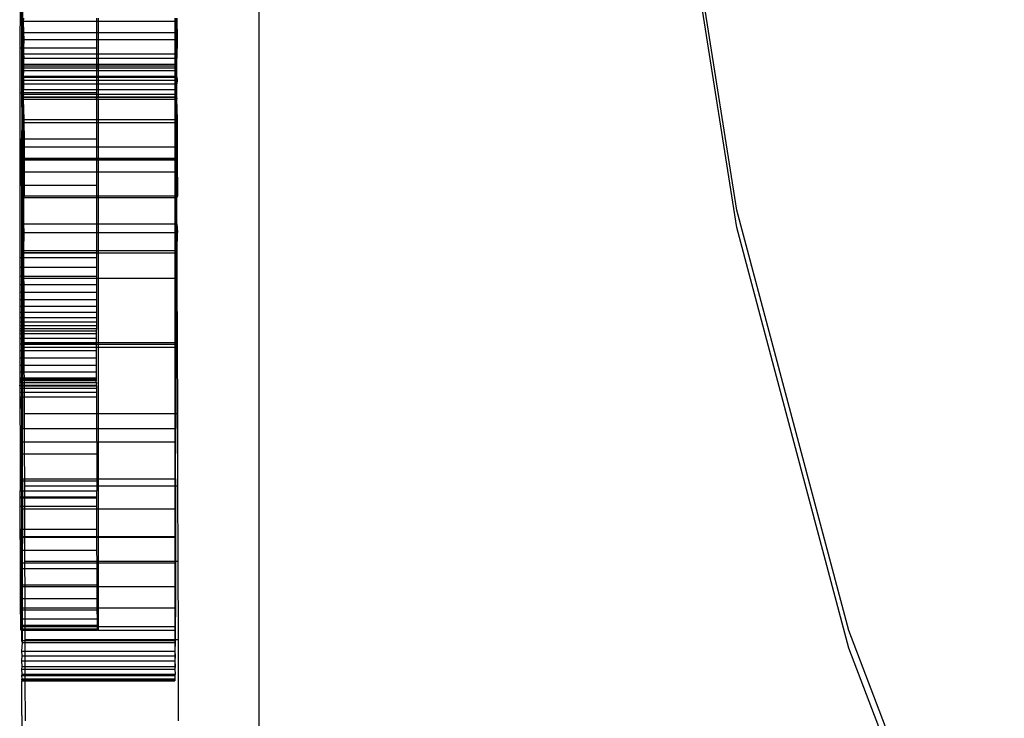
# Model space of a CAD drawing. Units: millimetres. Extents: x -3992 to 3992, y -3283 to 3283.
# Drawn here: x -1750 to -1651, y 537 to 608 of the extents above; entities that cross this region are included whole.
import ezdxf

# ---------------------------------------------------------------- set-up
doc = ezdxf.new("R2010")
doc.units = ezdxf.units.MM

msp = doc.modelspace()

# ---------------------------------------------------------------- linework, layer by layer
for p, q in [((-1726.261, 388.685), (-1726.261, 928.685)), ((-1677.985, 588.783), (-1684.838, 632.205)), ((-1677.985, 587.009), (-1684.838, 630.431)), ((-1750.435, 609.573), (-1750.438, 605.156)), ((-1750.284, 609.573), (-1750.281, 605.156)), ((-1750.16, 607.86), (-1750.143, 608.822)), ((-1750.067, 608.164), (-1750.1, 607.86)), ((-1742.693, 608.164), (-1742.693, 607.86)), ((-1742.54, 608.164), (-1742.54, 607.86)), ((-1734.797, 608.164), (-1734.796, 607.86)), ((-1734.674, 607.86), (-1734.682, 608.164)), ((-1734.581, 608.164), (-1734.56, 606.006)), ((-1750.132, 606.72), (-1750.16, 607.86)), ((-1750.16, 607.86), (-1750.1, 607.86)), ((-1750.1, 607.86), (-1750.096, 606.72)), ((-1750.1, 607.86), (-1742.693, 607.86)), ((-1742.693, 607.86), (-1742.694, 606.72)), ((-1742.693, 607.86), (-1742.54, 607.86)), ((-1742.54, 607.86), (-1734.796, 607.86)), ((-1742.54, 607.86), (-1742.539, 606.72)), ((-1734.796, 607.86), (-1734.674, 607.86)), ((-1734.796, 607.86), (-1734.796, 606.72)), ((-1734.674, 607.86), (-1734.681, 606.72)), ((-1734.646, 606.72), (-1734.674, 607.86)), ((-1750.168, 605.156), (-1750.132, 606.72)), ((-1750.132, 606.72), (-1750.096, 606.72)), ((-1750.096, 606.72), (-1750.125, 605.156)), ((-1750.096, 606.72), (-1750.046, 606.006)), ((-1750.096, 606.72), (-1742.694, 606.72)), ((-1742.694, 606.72), (-1742.539, 606.72)), ((-1742.694, 606.72), (-1742.694, 606.006)), ((-1742.539, 606.72), (-1734.796, 606.72)), ((-1742.539, 606.72), (-1742.539, 606.006)), ((-1734.796, 606.72), (-1734.795, 606.006)), ((-1734.796, 606.72), (-1734.681, 606.72)), ((-1734.681, 606.006), (-1734.646, 606.72)), ((-1734.681, 606.72), (-1734.646, 606.72)), ((-1734.681, 606.72), (-1734.681, 606.006)), ((-1750.438, 605.156), (-1750.44, 600.615)), ((-1750.438, 605.156), (-1750.281, 605.156)), ((-1750.281, 605.156), (-1750.168, 605.156)), ((-1750.281, 605.156), (-1750.279, 600.615)), ((-1750.168, 605.156), (-1750.167, 603.355)), ((-1750.122, 604.549), (-1750.168, 605.156)), ((-1750.168, 605.156), (-1750.125, 605.156)), ((-1750.125, 605.156), (-1750.087, 604.549)), ((-1750.125, 605.156), (-1750.089, 605.156)), ((-1750.046, 606.006), (-1750.089, 605.156)), ((-1750.089, 605.156), (-1750.087, 604.549)), ((-1750.089, 605.156), (-1742.695, 605.156)), ((-1750.046, 606.006), (-1742.694, 606.006)), ((-1742.694, 606.006), (-1742.695, 605.156)), ((-1742.695, 605.156), (-1742.695, 604.549)), ((-1742.694, 606.006), (-1742.539, 606.006)), ((-1742.539, 606.006), (-1734.795, 606.006)), ((-1742.539, 606.006), (-1742.538, 604.549)), ((-1734.795, 606.006), (-1734.681, 606.006)), ((-1734.795, 606.006), (-1734.794, 604.549)), ((-1734.635, 604.549), (-1734.681, 606.006)), ((-1734.681, 606.006), (-1734.681, 604.549)), ((-1734.56, 606.006), (-1734.681, 606.006)), ((-1734.56, 606.006), (-1734.577, 604.116)), ((-1750.112, 602.307), (-1750.122, 604.549)), ((-1750.122, 604.549), (-1750.087, 604.549)), ((-1750.087, 604.549), (-1750.064, 604.116)), ((-1750.087, 604.549), (-1742.695, 604.549)), ((-1742.695, 604.549), (-1742.695, 604.116)), ((-1742.695, 604.549), (-1742.538, 604.549)), ((-1742.538, 604.549), (-1742.537, 604.116)), ((-1742.538, 604.549), (-1734.794, 604.549)), ((-1734.794, 604.549), (-1734.794, 604.116)), ((-1734.794, 604.549), (-1734.681, 604.549)), ((-1734.681, 604.549), (-1734.635, 604.549)), ((-1734.681, 604.549), (-1734.681, 604.116)), ((-1734.634, 604.116), (-1734.635, 604.549)), ((-1750.167, 603.355), (-1750.168, 600.615)), ((-1750.112, 602.307), (-1750.167, 603.355)), ((-1750.167, 603.355), (-1734.681, 603.355)), ((-1750.063, 603.523), (-1750.064, 604.116)), ((-1750.064, 604.116), (-1742.695, 604.116)), ((-1750.063, 602.867), (-1750.063, 603.523)), ((-1750.063, 603.523), (-1742.695, 603.523)), ((-1742.695, 603.523), (-1742.696, 602.867)), ((-1742.695, 604.116), (-1742.537, 604.116)), ((-1742.695, 604.116), (-1742.695, 603.523)), ((-1742.695, 603.523), (-1742.537, 603.523)), ((-1742.537, 604.116), (-1742.537, 603.523)), ((-1742.537, 604.116), (-1734.794, 604.116)), ((-1742.537, 603.523), (-1742.537, 603.134)), ((-1742.537, 603.523), (-1734.794, 603.523)), ((-1734.794, 604.116), (-1734.794, 603.523)), ((-1734.794, 604.116), (-1734.681, 604.116)), ((-1734.794, 603.523), (-1734.793, 603.134)), ((-1734.794, 603.523), (-1734.681, 603.523)), ((-1734.681, 604.116), (-1734.634, 604.116)), ((-1734.681, 604.116), (-1734.681, 603.523)), ((-1734.681, 603.523), (-1734.631, 603.523)), ((-1734.681, 602.867), (-1734.681, 603.523)), ((-1734.631, 603.523), (-1734.634, 604.116)), ((-1734.634, 604.116), (-1734.577, 604.116)), ((-1734.628, 602.867), (-1734.631, 603.523)), ((-1734.631, 603.523), (-1734.576, 603.523)), ((-1734.576, 603.523), (-1734.577, 604.116)), ((-1734.576, 602.867), (-1734.576, 603.523)), ((-1750.28, 603.134), (-1742.537, 603.134)), ((-1750.112, 602.307), (-1750.078, 602.307)), ((-1750.063, 602.192), (-1750.112, 602.307)), ((-1750.078, 602.307), (-1750.063, 602.867)), ((-1750.063, 602.192), (-1750.078, 602.307)), ((-1750.078, 602.307), (-1742.696, 602.307)), ((-1750.063, 602.867), (-1742.696, 602.867)), ((-1750.039, 601.915), (-1750.063, 602.192)), ((-1750.063, 602.192), (-1742.696, 602.192)), ((-1742.696, 602.867), (-1742.696, 602.307)), ((-1742.696, 602.867), (-1742.537, 602.867)), ((-1742.696, 602.307), (-1742.696, 602.192)), ((-1742.696, 602.307), (-1742.536, 602.307)), ((-1742.696, 602.192), (-1742.536, 602.192)), ((-1742.696, 602.192), (-1742.696, 601.915)), ((-1742.537, 603.134), (-1734.793, 603.134)), ((-1742.537, 603.134), (-1742.537, 602.867)), ((-1742.537, 602.867), (-1742.536, 602.307)), ((-1742.537, 602.867), (-1734.793, 602.867)), ((-1742.536, 602.307), (-1742.536, 602.192)), ((-1742.536, 602.307), (-1734.793, 602.307)), ((-1742.536, 602.192), (-1734.793, 602.192)), ((-1742.536, 602.192), (-1742.536, 601.915)), ((-1734.793, 603.134), (-1734.793, 602.867)), ((-1734.793, 602.867), (-1734.793, 602.307)), ((-1734.793, 602.867), (-1734.681, 602.867)), ((-1734.793, 602.307), (-1734.793, 602.192)), ((-1734.793, 602.307), (-1734.676, 602.307)), ((-1734.793, 602.192), (-1734.793, 601.915)), ((-1734.793, 602.192), (-1734.681, 602.192)), ((-1734.681, 602.867), (-1734.676, 602.307)), ((-1734.681, 602.867), (-1734.628, 602.867)), ((-1734.676, 602.307), (-1734.681, 602.192)), ((-1734.681, 602.192), (-1734.681, 601.915)), ((-1734.681, 602.192), (-1734.625, 602.192)), ((-1734.676, 602.307), (-1734.625, 602.307)), ((-1734.625, 602.307), (-1734.628, 602.867)), ((-1734.628, 602.867), (-1734.576, 602.867)), ((-1734.625, 602.192), (-1734.625, 602.307)), ((-1734.624, 601.915), (-1734.625, 602.192)), ((-1734.625, 602.192), (-1734.576, 602.192)), ((-1734.59, 601.915), (-1734.576, 602.192)), ((-1734.576, 602.192), (-1734.576, 602.867)), ((-1734.576, 602.192), (-1734.553, 601.915)), ((-1750.064, 600.966), (-1750.063, 601.543)), ((-1750.063, 601.543), (-1750.039, 601.915)), ((-1750.063, 601.543), (-1742.696, 601.543)), ((-1750.039, 601.915), (-1742.696, 601.915)), ((-1742.696, 601.543), (-1742.697, 600.966)), ((-1742.696, 601.915), (-1742.536, 601.915)), ((-1742.696, 601.915), (-1742.696, 601.543)), ((-1742.696, 601.543), (-1742.536, 601.543)), ((-1742.536, 601.915), (-1734.793, 601.915)), ((-1742.536, 601.915), (-1742.536, 601.543)), ((-1742.536, 601.543), (-1734.793, 601.543)), ((-1742.536, 601.543), (-1742.536, 600.966)), ((-1734.793, 601.915), (-1734.681, 601.915)), ((-1734.793, 601.915), (-1734.793, 601.543)), ((-1734.793, 601.543), (-1734.681, 601.543)), ((-1734.793, 601.543), (-1734.792, 600.966)), ((-1734.681, 601.915), (-1734.681, 601.543)), ((-1734.681, 601.915), (-1734.624, 601.915)), ((-1734.681, 601.543), (-1734.622, 601.543)), ((-1734.681, 601.543), (-1734.681, 600.966)), ((-1734.622, 601.543), (-1734.624, 601.915)), ((-1734.624, 601.915), (-1734.553, 601.915)), ((-1734.619, 600.966), (-1734.622, 601.543)), ((-1734.622, 601.543), (-1734.576, 601.543)), ((-1734.576, 601.543), (-1734.59, 601.915)), ((-1734.577, 600.966), (-1734.576, 601.543)), ((-1734.553, 601.915), (-1734.576, 601.543)), ((-1750.44, 600.615), (-1750.441, 595.987)), ((-1750.44, 600.615), (-1750.279, 600.615)), ((-1750.279, 600.615), (-1750.261, 597.694)), ((-1750.279, 600.615), (-1750.168, 600.615)), ((-1750.168, 600.615), (-1750.168, 595.987)), ((-1750.168, 600.615), (-1750.105, 600.615)), ((-1750.105, 600.615), (-1750.064, 600.966)), ((-1750.065, 600.499), (-1750.105, 600.615)), ((-1742.697, 600.615), (-1750.105, 600.615)), ((-1750.069, 600.221), (-1750.065, 600.499)), ((-1750.069, 600.221), (-1750.066, 600.175)), ((-1750.069, 600.221), (-1742.697, 600.221)), ((-1750.065, 600.499), (-1742.697, 600.499)), ((-1750.064, 600.966), (-1742.697, 600.966)), ((-1742.697, 600.966), (-1742.536, 600.966)), ((-1742.697, 600.966), (-1742.697, 600.615)), ((-1742.697, 600.615), (-1742.697, 600.499)), ((-1742.697, 600.499), (-1742.535, 600.499)), ((-1742.697, 600.499), (-1742.697, 600.221)), ((-1742.697, 600.221), (-1742.535, 600.221)), ((-1742.697, 600.221), (-1742.697, 600.175)), ((-1742.536, 600.966), (-1734.792, 600.966)), ((-1742.536, 600.966), (-1742.535, 600.499)), ((-1742.535, 600.499), (-1734.792, 600.499)), ((-1742.535, 600.499), (-1742.535, 600.221)), ((-1742.535, 600.221), (-1734.792, 600.221)), ((-1742.535, 600.221), (-1742.535, 600.175)), ((-1734.792, 600.966), (-1734.681, 600.966)), ((-1734.792, 600.966), (-1734.792, 600.499)), ((-1734.792, 600.499), (-1734.681, 600.499)), ((-1734.792, 600.499), (-1734.792, 600.221)), ((-1734.792, 600.221), (-1734.681, 600.221)), ((-1734.792, 600.221), (-1734.792, 600.175)), ((-1734.681, 600.966), (-1734.619, 600.966)), ((-1734.681, 600.966), (-1734.681, 600.499)), ((-1734.617, 600.499), (-1734.681, 600.966)), ((-1734.681, 600.499), (-1734.617, 600.499)), ((-1734.681, 600.499), (-1734.681, 600.221)), ((-1734.681, 600.221), (-1734.616, 600.221)), ((-1734.681, 600.221), (-1734.681, 600.175)), ((-1734.617, 600.499), (-1734.619, 600.966)), ((-1734.619, 600.966), (-1734.577, 600.966)), ((-1734.616, 600.221), (-1734.617, 600.499)), ((-1734.617, 600.499), (-1734.578, 600.499)), ((-1734.583, 600.221), (-1734.617, 600.499)), ((-1734.616, 600.221), (-1734.578, 600.499)), ((-1734.579, 600.175), (-1734.616, 600.221)), ((-1734.583, 600.221), (-1734.616, 600.175)), ((-1734.616, 600.175), (-1734.616, 600.221)), ((-1734.616, 600.221), (-1734.583, 600.221)), ((-1734.578, 600.499), (-1734.577, 600.966)), ((-1750.102, 599.995), (-1750.068, 600.031)), ((-1750.092, 597.614), (-1750.102, 599.995)), ((-1750.102, 599.995), (-1750.032, 597.919)), ((-1750.068, 600.031), (-1750.066, 600.175)), ((-1750.068, 600.031), (-1750.036, 599.995)), ((-1750.066, 600.175), (-1742.697, 600.175)), ((-1750.036, 599.995), (-1742.697, 599.995)), ((-1742.697, 599.995), (-1742.698, 597.919)), ((-1742.697, 600.175), (-1742.535, 600.175)), ((-1742.697, 599.995), (-1742.697, 600.175)), ((-1742.697, 599.995), (-1742.535, 599.995)), ((-1742.535, 600.175), (-1734.792, 600.175)), ((-1742.535, 599.995), (-1742.535, 600.175)), ((-1742.535, 599.995), (-1742.534, 597.919)), ((-1742.535, 599.995), (-1734.792, 599.995)), ((-1734.792, 600.175), (-1734.681, 600.175)), ((-1734.792, 600.175), (-1734.792, 599.995)), ((-1734.792, 599.995), (-1734.791, 597.919)), ((-1734.792, 599.995), (-1734.677, 599.995)), ((-1734.681, 600.175), (-1734.616, 600.175)), ((-1734.681, 600.175), (-1734.677, 599.995)), ((-1734.677, 599.995), (-1734.681, 597.919)), ((-1734.677, 599.995), (-1734.615, 599.995)), ((-1734.616, 600.175), (-1734.58, 600.015)), ((-1734.615, 599.995), (-1734.616, 600.175)), ((-1734.616, 600.175), (-1734.579, 600.175)), ((-1734.615, 599.995), (-1734.58, 600.015)), ((-1734.606, 597.919), (-1734.615, 599.995)), ((-1734.615, 599.995), (-1734.546, 597.919)), ((-1734.58, 600.015), (-1734.579, 600.175)), ((-1750.261, 597.694), (-1750.277, 595.987)), ((-1750.085, 595.987), (-1750.092, 597.614)), ((-1750.092, 597.614), (-1750.032, 597.614)), ((-1750.032, 597.919), (-1742.698, 597.919)), ((-1750.032, 597.919), (-1750.032, 597.614)), ((-1750.032, 597.614), (-1742.698, 597.614)), ((-1750.032, 597.614), (-1750.029, 595.987)), ((-1742.698, 597.919), (-1742.534, 597.919)), ((-1742.698, 597.919), (-1742.698, 597.614)), ((-1742.698, 597.614), (-1742.698, 595.987)), ((-1742.698, 597.614), (-1742.534, 597.614)), ((-1742.534, 597.919), (-1734.791, 597.919)), ((-1742.534, 597.919), (-1742.534, 597.614)), ((-1742.534, 597.614), (-1734.791, 597.614)), ((-1742.534, 597.614), (-1742.533, 595.164)), ((-1734.791, 597.919), (-1734.791, 597.614)), ((-1734.791, 597.919), (-1734.681, 597.919)), ((-1734.791, 597.614), (-1734.79, 595.164)), ((-1734.791, 597.614), (-1734.678, 597.614)), ((-1734.681, 597.919), (-1734.678, 597.614)), ((-1734.681, 597.919), (-1734.606, 597.919)), ((-1734.678, 597.614), (-1734.679, 595.164)), ((-1734.678, 597.614), (-1734.605, 597.614)), ((-1734.605, 597.614), (-1734.606, 597.919)), ((-1734.606, 597.919), (-1734.546, 597.919)), ((-1734.595, 595.164), (-1734.605, 597.614)), ((-1734.546, 597.919), (-1734.538, 594.02)), ((-1750.441, 595.987), (-1750.442, 591.309)), ((-1750.441, 595.987), (-1750.277, 595.987)), ((-1750.277, 595.987), (-1750.168, 595.987)), ((-1750.275, 591.309), (-1750.277, 595.987)), ((-1750.169, 591.309), (-1750.168, 595.987)), ((-1750.168, 595.987), (-1750.085, 595.987)), ((-1750.082, 595.164), (-1750.085, 595.987)), ((-1750.085, 595.987), (-1750.029, 595.987)), ((-1750.029, 595.987), (-1750.027, 595.164)), ((-1750.029, 595.987), (-1742.698, 595.987)), ((-1742.698, 595.987), (-1742.698, 595.164)), ((-1750.072, 592.645), (-1750.082, 595.164)), ((-1750.082, 595.164), (-1750.027, 595.164)), ((-1750.027, 595.164), (-1750.025, 594.02)), ((-1750.027, 595.164), (-1742.698, 595.164)), ((-1742.698, 595.164), (-1742.533, 595.164)), ((-1742.698, 595.164), (-1742.698, 594.02)), ((-1742.533, 595.164), (-1734.79, 595.164)), ((-1742.533, 595.164), (-1742.532, 594.02)), ((-1734.79, 595.164), (-1734.679, 595.164)), ((-1734.79, 595.164), (-1734.789, 594.02)), ((-1734.679, 595.164), (-1734.681, 594.02)), ((-1734.679, 595.164), (-1734.595, 595.164)), ((-1734.591, 594.02), (-1734.595, 595.164)), ((-1750.276, 593.876), (-1742.532, 593.876)), ((-1750.168, 593.868), (-1734.681, 593.868)), ((-1750.025, 594.02), (-1750.022, 592.645)), ((-1750.025, 594.02), (-1742.698, 594.02)), ((-1742.698, 594.02), (-1742.699, 592.645)), ((-1742.698, 594.02), (-1742.532, 594.02)), ((-1742.532, 594.02), (-1734.789, 594.02)), ((-1742.532, 594.02), (-1742.532, 593.876)), ((-1742.532, 593.876), (-1734.789, 593.876)), ((-1742.532, 593.876), (-1742.532, 592.645)), ((-1734.789, 594.02), (-1734.681, 594.02)), ((-1734.789, 594.02), (-1734.789, 593.876)), ((-1734.789, 593.876), (-1734.789, 592.645)), ((-1734.681, 594.02), (-1734.591, 594.02)), ((-1734.681, 594.02), (-1734.68, 592.645)), ((-1734.585, 592.645), (-1734.591, 594.02)), ((-1734.591, 594.02), (-1734.538, 594.02)), ((-1734.538, 594.02), (-1734.531, 590.221)), ((-1750.067, 591.309), (-1750.072, 592.645)), ((-1750.072, 592.645), (-1750.022, 592.645)), ((-1750.022, 592.645), (-1750.02, 591.309)), ((-1750.022, 592.645), (-1742.699, 592.645)), ((-1742.699, 592.645), (-1742.699, 591.309)), ((-1742.699, 592.645), (-1742.532, 592.645)), ((-1742.532, 592.645), (-1734.789, 592.645)), ((-1742.532, 592.645), (-1742.531, 590.221)), ((-1734.789, 592.645), (-1734.788, 590.221)), ((-1734.789, 592.645), (-1734.68, 592.645)), ((-1734.68, 592.645), (-1734.682, 590.221)), ((-1734.68, 592.645), (-1734.585, 592.645)), ((-1734.576, 590.221), (-1734.585, 592.645)), ((-1750.442, 591.309), (-1750.444, 583.976)), ((-1750.442, 591.309), (-1750.275, 591.309)), ((-1750.275, 591.309), (-1750.169, 591.309)), ((-1750.275, 591.309), (-1750.273, 583.976)), ((-1750.169, 591.309), (-1750.171, 584.492)), ((-1750.169, 591.309), (-1750.067, 591.309)), ((-1750.062, 590.058), (-1750.067, 591.309)), ((-1750.067, 591.309), (-1750.02, 591.309)), ((-1750.02, 591.309), (-1750.017, 590.221)), ((-1750.02, 591.309), (-1742.699, 591.309)), ((-1742.699, 591.309), (-1742.699, 590.221)), ((-1750.017, 590.221), (-1750.062, 590.058)), ((-1750.052, 587.404), (-1750.062, 590.058)), ((-1750.062, 590.058), (-1742.699, 590.058)), ((-1750.017, 590.221), (-1742.699, 590.221)), ((-1742.699, 590.058), (-1742.7, 587.404)), ((-1742.699, 590.221), (-1742.531, 590.221)), ((-1742.699, 590.221), (-1742.699, 590.058)), ((-1742.699, 590.058), (-1742.531, 590.058)), ((-1742.531, 590.221), (-1734.788, 590.221)), ((-1742.531, 590.221), (-1742.531, 590.058)), ((-1742.531, 590.058), (-1734.788, 590.058)), ((-1742.531, 590.058), (-1742.53, 587.404)), ((-1734.788, 590.221), (-1734.788, 590.058)), ((-1734.788, 590.221), (-1734.682, 590.221)), ((-1734.788, 590.058), (-1734.787, 587.404)), ((-1734.788, 590.058), (-1734.681, 590.058)), ((-1734.681, 590.058), (-1734.683, 587.404)), ((-1734.682, 590.221), (-1734.681, 590.058)), ((-1734.682, 590.221), (-1734.576, 590.221)), ((-1734.681, 590.058), (-1734.575, 590.058)), ((-1734.575, 590.058), (-1734.576, 590.221)), ((-1734.576, 590.221), (-1734.531, 590.221)), ((-1734.531, 590.221), (-1734.575, 590.058)), ((-1734.566, 587.404), (-1734.575, 590.058)), ((-1666.643, 546.291), (-1677.985, 588.783)), ((-1750.01, 586.525), (-1750.052, 587.404)), ((-1750.052, 587.404), (-1742.7, 587.404)), ((-1742.7, 587.404), (-1742.53, 587.404)), ((-1742.7, 587.404), (-1742.7, 586.525)), ((-1742.53, 587.404), (-1734.787, 587.404)), ((-1742.53, 587.404), (-1742.53, 586.525)), ((-1734.787, 587.404), (-1734.683, 587.404)), ((-1734.787, 587.404), (-1734.787, 586.525)), ((-1734.683, 587.404), (-1734.683, 586.525)), ((-1734.683, 587.404), (-1734.566, 587.404)), ((-1734.562, 586.525), (-1734.566, 587.404)), ((-1734.566, 587.404), (-1734.523, 586.525)), ((-1750.042, 584.681), (-1750.01, 586.525)), ((-1750.01, 586.525), (-1742.7, 586.525)), ((-1742.7, 586.525), (-1742.53, 586.525)), ((-1742.7, 586.525), (-1742.7, 584.681)), ((-1742.53, 586.525), (-1734.787, 586.525)), ((-1742.53, 586.525), (-1742.529, 584.681)), ((-1734.787, 586.525), (-1734.683, 586.525)), ((-1734.787, 586.525), (-1734.786, 584.681)), ((-1734.683, 586.525), (-1734.684, 584.681)), ((-1734.683, 586.525), (-1734.562, 586.525)), ((-1734.556, 584.681), (-1734.562, 586.525)), ((-1734.562, 586.525), (-1734.523, 586.525)), ((-1734.556, 584.681), (-1734.523, 586.525)), ((-1666.643, 544.518), (-1677.985, 587.009)), ((-1750.273, 584.452), (-1742.529, 584.452)), ((-1750.171, 584.492), (-1750.042, 584.492)), ((-1750.171, 584.492), (-1750.171, 583.976)), ((-1750.042, 584.492), (-1750.042, 584.681)), ((-1750.042, 584.681), (-1742.7, 584.681)), ((-1750.04, 583.976), (-1750.042, 584.492)), ((-1750.042, 584.492), (-1742.7, 584.492)), ((-1742.7, 584.681), (-1742.7, 584.492)), ((-1742.7, 584.681), (-1742.529, 584.681)), ((-1742.7, 584.492), (-1742.7, 583.976)), ((-1742.7, 584.492), (-1742.529, 584.452)), ((-1742.529, 584.681), (-1734.786, 584.681)), ((-1742.529, 584.681), (-1742.529, 584.452)), ((-1742.529, 584.452), (-1734.786, 584.452)), ((-1742.529, 584.452), (-1742.529, 581.892)), ((-1734.786, 584.681), (-1734.684, 584.681)), ((-1734.786, 584.681), (-1734.786, 584.452)), ((-1734.786, 584.452), (-1734.684, 584.492)), ((-1734.786, 584.452), (-1734.785, 581.892)), ((-1734.684, 584.492), (-1734.685, 581.892)), ((-1734.684, 584.681), (-1734.684, 584.492)), ((-1734.684, 584.681), (-1734.556, 584.681)), ((-1734.546, 581.892), (-1734.556, 584.681)), ((-1750.444, 583.976), (-1750.445, 583.024)), ((-1750.444, 583.976), (-1750.273, 583.976)), ((-1750.273, 583.976), (-1750.171, 583.976)), ((-1750.273, 583.976), (-1750.272, 583.024)), ((-1750.171, 583.976), (-1750.04, 583.976)), ((-1750.171, 583.976), (-1750.171, 583.024)), ((-1750.037, 583.024), (-1750.04, 583.976)), ((-1750.04, 583.976), (-1742.7, 583.976)), ((-1742.7, 583.976), (-1742.701, 583.024)), ((-1750.445, 583.024), (-1750.446, 582.119)), ((-1750.445, 583.024), (-1750.272, 583.024)), ((-1750.272, 583.024), (-1750.171, 583.024)), ((-1750.272, 583.024), (-1750.272, 582.119)), ((-1750.171, 583.024), (-1750.172, 582.119)), ((-1750.171, 583.024), (-1750.037, 583.024)), ((-1750.034, 582.119), (-1750.037, 583.024)), ((-1750.037, 583.024), (-1742.701, 583.024)), ((-1742.701, 583.024), (-1742.702, 582.119)), ((-1750.447, 581.266), (-1750.449, 580.47)), ((-1750.446, 582.119), (-1750.447, 581.266)), ((-1750.447, 581.266), (-1750.272, 581.266)), ((-1750.446, 582.119), (-1750.272, 582.119)), ((-1750.272, 582.119), (-1750.172, 582.119)), ((-1750.272, 582.119), (-1750.272, 581.266)), ((-1750.272, 581.266), (-1750.172, 581.266)), ((-1750.272, 581.266), (-1750.272, 580.47)), ((-1750.172, 581.266), (-1750.173, 580.47)), ((-1750.172, 582.119), (-1750.034, 582.119)), ((-1750.172, 582.119), (-1750.172, 581.266)), ((-1750.172, 581.266), (-1750.03, 581.266)), ((-1750.033, 581.892), (-1750.034, 582.119)), ((-1750.034, 582.119), (-1742.702, 582.119)), ((-1750.03, 581.266), (-1750.033, 581.892)), ((-1750.033, 581.892), (-1742.703, 581.892)), ((-1750.027, 580.47), (-1750.03, 581.266)), ((-1750.03, 581.266), (-1742.704, 581.266)), ((-1742.704, 581.266), (-1742.705, 580.47)), ((-1742.703, 581.892), (-1742.704, 581.266)), ((-1742.702, 582.119), (-1742.703, 581.892)), ((-1742.703, 581.892), (-1742.529, 581.892)), ((-1742.529, 581.892), (-1734.785, 581.892)), ((-1742.529, 581.892), (-1742.528, 575.387)), ((-1734.785, 581.892), (-1734.685, 581.892)), ((-1734.785, 581.892), (-1734.784, 575.387)), ((-1734.685, 581.892), (-1734.689, 575.387)), ((-1734.685, 581.892), (-1734.546, 581.892)), ((-1734.521, 575.22), (-1734.546, 581.892)), ((-1750.449, 580.47), (-1750.45, 579.735)), ((-1750.449, 580.47), (-1750.272, 580.47)), ((-1750.272, 580.47), (-1750.173, 580.47)), ((-1750.272, 580.47), (-1750.272, 579.735)), ((-1750.173, 580.47), (-1750.027, 580.47)), ((-1750.173, 580.47), (-1750.173, 579.735)), ((-1750.025, 579.735), (-1750.027, 580.47)), ((-1750.027, 580.47), (-1742.705, 580.47)), ((-1742.705, 580.47), (-1742.707, 579.735)), ((-1750.45, 579.735), (-1750.452, 579.064)), ((-1750.45, 579.735), (-1750.272, 579.735)), ((-1750.272, 579.735), (-1750.173, 579.735)), ((-1750.272, 579.735), (-1750.272, 579.064)), ((-1750.173, 579.735), (-1750.025, 579.735)), ((-1750.173, 579.735), (-1750.173, 579.064)), ((-1750.022, 579.064), (-1750.025, 579.735)), ((-1750.025, 579.735), (-1742.707, 579.735)), ((-1742.707, 579.735), (-1742.708, 579.064)), ((-1750.453, 578.463), (-1750.455, 577.934)), ((-1750.452, 579.064), (-1750.453, 578.463)), ((-1750.453, 578.463), (-1750.272, 578.463)), ((-1750.452, 579.064), (-1750.272, 579.064)), ((-1750.272, 579.064), (-1750.173, 579.064)), ((-1750.272, 579.064), (-1750.272, 578.463)), ((-1750.272, 578.463), (-1750.174, 578.463)), ((-1750.272, 578.463), (-1750.272, 577.934)), ((-1750.173, 579.064), (-1750.174, 578.463)), ((-1750.174, 578.463), (-1750.02, 578.463)), ((-1750.174, 578.463), (-1750.174, 577.934)), ((-1750.173, 579.064), (-1750.022, 579.064)), ((-1750.02, 578.463), (-1750.022, 579.064)), ((-1750.022, 579.064), (-1742.708, 579.064)), ((-1750.018, 577.934), (-1750.02, 578.463)), ((-1750.02, 578.463), (-1742.71, 578.463)), ((-1742.71, 578.463), (-1742.712, 577.934)), ((-1742.708, 579.064), (-1742.71, 578.463)), ((-1750.457, 577.479), (-1750.459, 577.103)), ((-1750.455, 577.934), (-1750.457, 577.479)), ((-1750.457, 577.479), (-1750.271, 577.479)), ((-1750.455, 577.934), (-1750.272, 577.934)), ((-1750.272, 577.934), (-1750.174, 577.934)), ((-1750.272, 577.934), (-1750.271, 577.479)), ((-1750.271, 577.479), (-1750.174, 577.479)), ((-1750.271, 577.479), (-1750.271, 577.103)), ((-1750.174, 577.479), (-1750.175, 577.103)), ((-1750.174, 577.934), (-1750.018, 577.934)), ((-1750.174, 577.934), (-1750.174, 577.479)), ((-1750.174, 577.479), (-1750.016, 577.479)), ((-1750.016, 577.479), (-1750.018, 577.934)), ((-1750.018, 577.934), (-1742.712, 577.934)), ((-1750.015, 577.103), (-1750.016, 577.479)), ((-1750.016, 577.479), (-1742.714, 577.479)), ((-1742.714, 577.479), (-1742.716, 577.103)), ((-1742.712, 577.934), (-1742.714, 577.479)), ((-1750.464, 576.307), (-1750.465, 575.856)), ((-1750.463, 576.59), (-1750.464, 576.307)), ((-1750.464, 576.307), (-1750.271, 576.307)), ((-1750.461, 576.806), (-1750.463, 576.59)), ((-1750.463, 576.59), (-1750.271, 576.59)), ((-1750.459, 577.103), (-1750.461, 576.806)), ((-1750.461, 576.806), (-1750.271, 576.806)), ((-1750.459, 577.103), (-1750.271, 577.103)), ((-1750.271, 577.103), (-1750.175, 577.103)), ((-1750.271, 577.103), (-1750.271, 576.806)), ((-1750.271, 576.806), (-1750.175, 576.806)), ((-1750.271, 576.806), (-1750.271, 576.59)), ((-1750.271, 576.59), (-1750.175, 576.59)), ((-1750.271, 576.59), (-1750.271, 576.307)), ((-1750.271, 576.307), (-1750.175, 576.307)), ((-1750.271, 576.307), (-1750.271, 575.856)), ((-1750.175, 577.103), (-1750.015, 577.103)), ((-1750.175, 577.103), (-1750.175, 576.806)), ((-1750.175, 576.806), (-1750.014, 576.806)), ((-1750.175, 576.806), (-1750.175, 576.59)), ((-1750.175, 576.59), (-1750.175, 576.307)), ((-1750.175, 576.59), (-1750.013, 576.59)), ((-1750.175, 576.307), (-1750.175, 575.856)), ((-1750.175, 576.307), (-1750.012, 576.307)), ((-1750.014, 576.806), (-1750.015, 577.103)), ((-1750.015, 577.103), (-1742.716, 577.103)), ((-1750.013, 576.59), (-1750.014, 576.806)), ((-1750.014, 576.806), (-1742.718, 576.806)), ((-1750.012, 576.307), (-1750.013, 576.59)), ((-1750.013, 576.59), (-1742.72, 576.59)), ((-1750.01, 575.856), (-1750.012, 576.307)), ((-1750.012, 576.307), (-1742.721, 576.307)), ((-1742.721, 576.307), (-1742.722, 575.856)), ((-1742.72, 576.59), (-1742.721, 576.307)), ((-1742.718, 576.806), (-1742.72, 576.59)), ((-1742.716, 577.103), (-1742.718, 576.806)), ((-1750.465, 575.856), (-1750.466, 575.269)), ((-1750.465, 575.856), (-1750.271, 575.856)), ((-1750.271, 575.856), (-1750.271, 575.269)), ((-1750.271, 575.856), (-1750.175, 575.856)), ((-1750.175, 575.387), (-1750.176, 575.269)), ((-1750.175, 575.856), (-1750.175, 575.387)), ((-1750.175, 575.856), (-1750.01, 575.856)), ((-1750.175, 575.387), (-1750.009, 575.387)), ((-1750.009, 575.387), (-1750.01, 575.856)), ((-1750.01, 575.856), (-1742.722, 575.856)), ((-1750.008, 575.269), (-1750.009, 575.387)), ((-1750.009, 575.387), (-1742.723, 575.387)), ((-1742.722, 575.856), (-1742.723, 575.387)), ((-1742.723, 575.387), (-1742.723, 575.269)), ((-1742.723, 575.387), (-1742.528, 575.387)), ((-1742.528, 575.387), (-1742.528, 575.22)), ((-1742.528, 575.387), (-1734.784, 575.387)), ((-1734.784, 575.387), (-1734.784, 575.22)), ((-1734.784, 575.387), (-1734.689, 575.387)), ((-1734.689, 575.387), (-1734.689, 575.22)), ((-1750.466, 575.269), (-1750.467, 574.586)), ((-1750.467, 574.586), (-1750.467, 573.852)), ((-1750.467, 574.586), (-1750.271, 574.586)), ((-1750.466, 575.269), (-1750.271, 575.269)), ((-1750.271, 575.269), (-1750.176, 575.269)), ((-1750.271, 575.269), (-1750.271, 574.586)), ((-1750.271, 574.923), (-1742.528, 574.923)), ((-1750.271, 574.586), (-1750.176, 574.586)), ((-1750.271, 574.586), (-1750.271, 573.852)), ((-1750.176, 574.586), (-1750.177, 573.852)), ((-1750.176, 575.269), (-1750.008, 575.269)), ((-1750.176, 575.269), (-1750.176, 574.586)), ((-1750.176, 574.586), (-1750.006, 574.586)), ((-1750.008, 575.22), (-1750.008, 575.269)), ((-1750.008, 575.269), (-1742.723, 575.269)), ((-1750.006, 574.586), (-1750.008, 575.22)), ((-1750.008, 575.22), (-1742.723, 575.22)), ((-1750.003, 573.852), (-1750.006, 574.586)), ((-1750.006, 574.586), (-1742.723, 574.586)), ((-1742.723, 574.586), (-1742.724, 573.852)), ((-1742.723, 575.269), (-1742.723, 575.22)), ((-1742.723, 575.22), (-1742.723, 574.586)), ((-1742.723, 575.22), (-1742.528, 575.22)), ((-1742.528, 575.22), (-1742.528, 574.923)), ((-1742.528, 575.22), (-1734.784, 575.22)), ((-1742.528, 574.923), (-1734.784, 574.923)), ((-1742.528, 574.923), (-1742.527, 568.23)), ((-1734.784, 575.22), (-1734.784, 574.923)), ((-1734.784, 575.22), (-1734.689, 575.22)), ((-1734.784, 574.923), (-1734.784, 568.23)), ((-1734.689, 575.22), (-1734.694, 568.23)), ((-1734.689, 575.22), (-1734.521, 575.22)), ((-1734.497, 568.23), (-1734.521, 575.22)), ((-1750.467, 573.852), (-1750.467, 573.119)), ((-1750.467, 573.852), (-1750.271, 573.852)), ((-1750.271, 573.852), (-1750.177, 573.852)), ((-1750.271, 573.852), (-1750.271, 573.119)), ((-1750.177, 573.852), (-1750.003, 573.852)), ((-1750.177, 573.852), (-1750.177, 573.119)), ((-1750.001, 573.119), (-1750.003, 573.852)), ((-1750.003, 573.852), (-1742.724, 573.852)), ((-1742.724, 573.852), (-1742.723, 573.119)), ((-1750.467, 573.119), (-1750.466, 572.435)), ((-1750.467, 573.119), (-1750.271, 573.119)), ((-1750.466, 572.435), (-1750.465, 571.848)), ((-1750.466, 572.435), (-1750.271, 572.435)), ((-1750.271, 573.119), (-1750.177, 573.119)), ((-1750.271, 573.119), (-1750.271, 572.435)), ((-1750.271, 572.435), (-1750.178, 572.435)), ((-1750.271, 572.435), (-1750.271, 571.848)), ((-1750.177, 573.119), (-1750.178, 572.435)), ((-1750.178, 572.435), (-1749.998, 572.435)), ((-1750.178, 572.435), (-1750.178, 571.848)), ((-1750.177, 573.119), (-1750.001, 573.119)), ((-1749.998, 572.435), (-1750.001, 573.119)), ((-1750.001, 573.119), (-1742.723, 573.119)), ((-1749.996, 571.848), (-1749.998, 572.435)), ((-1749.998, 572.435), (-1742.723, 572.435)), ((-1742.723, 573.119), (-1742.723, 572.435)), ((-1742.723, 572.435), (-1742.722, 571.848)), ((-1750.465, 571.848), (-1750.271, 571.848)), ((-1750.465, 571.848), (-1750.45, 571.771)), ((-1750.446, 571.569), (-1750.464, 571.398)), ((-1750.464, 571.398), (-1750.444, 571.368)), ((-1750.464, 571.398), (-1750.271, 571.368)), ((-1750.45, 571.771), (-1750.448, 571.703)), ((-1750.45, 571.771), (-1750.271, 571.771)), ((-1750.448, 571.703), (-1750.446, 571.569)), ((-1750.448, 571.703), (-1750.271, 571.703)), ((-1750.446, 571.569), (-1750.271, 571.569)), ((-1750.444, 571.368), (-1750.442, 571.103)), ((-1750.444, 571.368), (-1750.271, 571.368)), ((-1750.271, 571.848), (-1750.178, 571.848)), ((-1750.271, 571.848), (-1750.271, 571.771)), ((-1750.271, 571.771), (-1750.178, 571.771)), ((-1750.271, 571.771), (-1750.271, 571.703)), ((-1750.271, 571.703), (-1750.178, 571.703)), ((-1750.271, 571.703), (-1750.271, 571.569)), ((-1750.271, 571.569), (-1750.179, 571.569)), ((-1750.271, 571.368), (-1750.271, 571.569)), ((-1750.271, 571.368), (-1750.179, 571.368)), ((-1750.271, 571.368), (-1750.271, 571.103)), ((-1750.178, 571.703), (-1750.179, 571.569)), ((-1750.179, 571.569), (-1749.995, 571.569)), ((-1750.179, 571.368), (-1750.179, 571.569)), ((-1750.179, 571.368), (-1749.995, 571.368)), ((-1750.179, 571.368), (-1750.179, 571.104)), ((-1750.178, 571.848), (-1749.996, 571.848)), ((-1750.178, 571.848), (-1750.178, 571.771)), ((-1750.178, 571.771), (-1749.996, 571.771)), ((-1750.178, 571.771), (-1750.178, 571.703)), ((-1750.178, 571.703), (-1749.996, 571.703)), ((-1749.996, 571.771), (-1749.996, 571.848)), ((-1749.996, 571.848), (-1742.722, 571.848)), ((-1749.996, 571.771), (-1742.709, 571.772)), ((-1749.996, 571.703), (-1749.996, 571.771)), ((-1749.996, 571.703), (-1742.711, 571.707)), ((-1749.995, 571.569), (-1749.996, 571.703)), ((-1749.995, 571.569), (-1742.713, 571.575)), ((-1749.995, 571.368), (-1749.995, 571.569)), ((-1749.994, 571.104), (-1749.995, 571.368)), ((-1749.995, 571.368), (-1749.964, 571.368)), ((-1749.964, 571.368), (-1742.721, 571.398)), ((-1749.964, 571.368), (-1742.701, 571.368)), ((-1742.722, 571.848), (-1742.709, 571.772)), ((-1742.721, 571.398), (-1742.713, 571.575)), ((-1742.721, 571.398), (-1742.701, 571.368)), ((-1742.701, 571.368), (-1742.72, 571.114)), ((-1742.713, 571.575), (-1742.711, 571.707)), ((-1742.711, 571.707), (-1742.709, 571.772)), ((-1750.462, 571.018), (-1750.442, 571.103)), ((-1750.462, 571.018), (-1750.44, 570.774)), ((-1750.462, 571.018), (-1750.271, 571.018)), ((-1750.442, 571.103), (-1750.271, 571.103)), ((-1750.44, 570.774), (-1750.438, 570.381)), ((-1750.44, 570.774), (-1750.271, 570.774)), ((-1750.438, 570.381), (-1750.436, 569.926)), ((-1750.438, 570.381), (-1750.271, 570.381)), ((-1750.271, 571.103), (-1750.179, 571.104)), ((-1750.271, 571.103), (-1750.271, 571.018)), ((-1750.271, 571.018), (-1750.179, 571.018)), ((-1750.271, 571.018), (-1750.271, 570.774)), ((-1750.271, 570.774), (-1750.271, 570.381)), ((-1750.271, 570.774), (-1750.179, 570.774)), ((-1750.271, 570.381), (-1750.271, 569.926)), ((-1750.271, 570.381), (-1750.179, 570.381)), ((-1750.179, 570.381), (-1750.18, 569.926)), ((-1750.179, 571.104), (-1749.994, 571.104)), ((-1750.179, 571.104), (-1750.179, 571.018)), ((-1750.179, 571.018), (-1749.993, 571.018)), ((-1750.179, 571.018), (-1750.179, 570.774)), ((-1750.179, 570.774), (-1750.179, 570.381)), ((-1750.179, 570.774), (-1749.993, 570.774)), ((-1750.179, 570.381), (-1749.991, 570.381)), ((-1749.994, 571.104), (-1742.72, 571.114)), ((-1749.993, 571.018), (-1749.994, 571.104)), ((-1749.993, 570.774), (-1749.993, 571.018)), ((-1749.993, 571.018), (-1742.718, 571.018)), ((-1749.991, 570.381), (-1749.993, 570.774)), ((-1749.993, 570.774), (-1742.697, 570.774)), ((-1749.99, 569.926), (-1749.991, 570.381)), ((-1749.991, 570.381), (-1742.695, 570.381)), ((-1742.72, 571.114), (-1742.718, 571.018)), ((-1742.718, 571.018), (-1742.697, 570.774)), ((-1742.697, 570.774), (-1742.695, 570.381)), ((-1742.695, 570.381), (-1742.693, 569.926)), ((-1750.436, 569.926), (-1750.428, 564.166)), ((-1750.436, 569.926), (-1750.271, 569.926)), ((-1750.271, 569.926), (-1750.18, 569.926)), ((-1750.261, 567.513), (-1750.271, 569.926)), ((-1750.18, 569.926), (-1750.182, 566.709)), ((-1750.18, 569.926), (-1749.99, 569.926)), ((-1749.984, 568.23), (-1749.99, 569.926)), ((-1749.99, 569.926), (-1742.693, 569.926)), ((-1742.693, 569.926), (-1742.69, 568.23)), ((-1750.271, 565.352), (-1750.261, 567.513)), ((-1749.979, 566.709), (-1749.984, 568.23)), ((-1749.984, 568.23), (-1742.69, 568.23)), ((-1742.69, 568.23), (-1742.688, 566.709)), ((-1742.69, 568.23), (-1742.527, 568.23)), ((-1742.527, 568.23), (-1742.527, 566.709)), ((-1742.527, 568.23), (-1734.784, 568.23)), ((-1734.784, 568.23), (-1734.784, 566.709)), ((-1734.784, 568.23), (-1734.694, 568.23)), ((-1734.694, 568.23), (-1734.696, 566.709)), ((-1734.694, 568.23), (-1734.497, 568.23)), ((-1734.473, 560.925), (-1734.497, 568.23)), ((-1750.185, 564.166), (-1750.182, 566.709)), ((-1750.182, 566.709), (-1749.979, 566.709)), ((-1749.97, 564.166), (-1749.979, 566.709)), ((-1749.979, 566.709), (-1742.688, 566.709)), ((-1742.688, 566.709), (-1742.684, 564.166)), ((-1742.688, 566.709), (-1742.527, 566.709)), ((-1742.527, 566.709), (-1742.527, 565.352)), ((-1742.527, 566.709), (-1734.784, 566.709)), ((-1734.784, 566.709), (-1734.784, 565.352)), ((-1734.784, 566.709), (-1734.696, 566.709)), ((-1734.702, 561.637), (-1734.696, 566.709)), ((-1750.271, 565.352), (-1750.271, 564.166)), ((-1750.271, 565.352), (-1742.527, 565.352)), ((-1742.527, 565.352), (-1742.528, 561.637)), ((-1742.527, 565.352), (-1734.784, 565.352)), ((-1734.784, 565.352), (-1734.785, 561.637)), ((-1750.428, 564.166), (-1750.421, 561.411)), ((-1750.428, 564.166), (-1750.271, 564.166)), ((-1750.271, 564.166), (-1750.271, 561.411)), ((-1750.271, 564.166), (-1750.185, 564.166)), ((-1750.188, 561.637), (-1750.185, 564.166)), ((-1750.185, 564.166), (-1749.97, 564.166)), ((-1749.962, 561.637), (-1749.97, 564.166)), ((-1749.97, 564.166), (-1742.684, 564.166)), ((-1742.684, 564.166), (-1742.678, 561.637)), ((-1750.421, 561.411), (-1750.419, 560.4)), ((-1750.421, 561.411), (-1750.271, 561.411)), ((-1750.271, 561.411), (-1750.271, 560.4)), ((-1750.271, 561.411), (-1750.189, 561.411)), ((-1750.189, 561.411), (-1750.19, 560.4)), ((-1750.188, 561.637), (-1750.189, 561.411)), ((-1750.189, 561.411), (-1749.961, 561.411)), ((-1750.188, 561.637), (-1749.962, 561.637)), ((-1749.961, 561.411), (-1749.962, 561.637)), ((-1749.962, 561.637), (-1742.678, 561.637)), ((-1749.96, 560.925), (-1749.961, 561.411)), ((-1749.961, 561.411), (-1742.678, 561.411)), ((-1742.678, 561.637), (-1742.678, 561.411)), ((-1742.678, 561.637), (-1742.528, 561.637)), ((-1742.678, 561.411), (-1742.677, 560.925)), ((-1742.528, 561.637), (-1742.528, 560.925)), ((-1742.528, 561.637), (-1734.785, 561.637)), ((-1734.785, 561.637), (-1734.785, 560.925)), ((-1734.785, 561.637), (-1734.702, 561.637)), ((-1734.702, 561.637), (-1734.703, 560.925)), ((-1750.417, 559.795), (-1750.419, 560.4)), ((-1750.419, 560.4), (-1750.271, 560.4)), ((-1750.271, 560.4), (-1750.19, 560.4)), ((-1750.271, 560.4), (-1750.271, 559.795)), ((-1750.19, 560.4), (-1750.191, 559.795)), ((-1750.19, 560.4), (-1749.958, 560.4)), ((-1749.958, 560.4), (-1749.96, 560.925)), ((-1749.96, 560.925), (-1742.677, 560.925)), ((-1749.956, 559.795), (-1749.958, 560.4)), ((-1749.958, 560.4), (-1742.675, 560.4)), ((-1742.677, 560.925), (-1742.675, 560.4)), ((-1742.677, 560.925), (-1742.528, 560.925)), ((-1742.674, 559.795), (-1742.675, 560.4)), ((-1742.528, 560.925), (-1742.528, 558.59)), ((-1742.528, 560.925), (-1734.785, 560.925)), ((-1734.785, 560.925), (-1734.785, 558.59)), ((-1734.785, 560.925), (-1734.703, 560.925)), ((-1734.703, 560.925), (-1734.707, 558.59)), ((-1734.703, 560.925), (-1734.473, 560.925)), ((-1734.449, 553.31), (-1734.473, 560.925)), ((-1750.417, 559.726), (-1750.417, 559.795)), ((-1750.417, 559.795), (-1750.271, 559.795)), ((-1750.414, 558.866), (-1750.417, 559.726)), ((-1750.417, 559.726), (-1750.271, 559.726)), ((-1750.271, 559.726), (-1750.272, 558.866)), ((-1750.271, 559.795), (-1750.191, 559.795)), ((-1750.271, 559.795), (-1750.271, 559.726)), ((-1750.271, 559.726), (-1750.192, 559.726)), ((-1750.192, 559.726), (-1750.193, 558.866)), ((-1750.191, 559.795), (-1750.192, 559.726)), ((-1750.192, 559.726), (-1749.956, 559.726)), ((-1750.191, 559.795), (-1749.956, 559.795)), ((-1749.956, 559.726), (-1749.956, 559.795)), ((-1749.956, 559.795), (-1742.674, 559.795)), ((-1749.953, 558.866), (-1749.956, 559.726)), ((-1749.956, 559.726), (-1742.673, 559.726)), ((-1742.673, 559.726), (-1742.674, 559.795)), ((-1742.671, 558.866), (-1742.673, 559.726)), ((-1750.407, 556.537), (-1750.414, 558.866)), ((-1750.414, 558.866), (-1750.272, 558.866)), ((-1750.272, 558.866), (-1750.193, 558.866)), ((-1750.272, 558.866), (-1750.272, 556.537)), ((-1750.193, 558.59), (-1750.197, 556.537)), ((-1750.193, 558.866), (-1749.953, 558.866)), ((-1750.193, 558.866), (-1750.193, 558.59)), ((-1750.193, 558.59), (-1749.952, 558.59)), ((-1749.952, 558.59), (-1749.953, 558.866)), ((-1749.953, 558.866), (-1742.671, 558.866)), ((-1749.946, 556.537), (-1749.952, 558.59)), ((-1749.952, 558.59), (-1742.67, 558.59)), ((-1742.67, 558.59), (-1742.671, 558.866)), ((-1742.664, 556.537), (-1742.67, 558.59)), ((-1742.67, 558.59), (-1742.528, 558.59)), ((-1742.528, 558.59), (-1742.529, 555.803)), ((-1742.528, 558.59), (-1734.785, 558.59)), ((-1734.785, 558.59), (-1734.785, 555.803)), ((-1734.785, 558.59), (-1734.707, 558.59)), ((-1734.707, 558.59), (-1734.712, 555.749)), ((-1750.4, 554.434), (-1750.407, 556.537)), ((-1750.407, 556.537), (-1750.272, 556.537)), ((-1750.272, 556.537), (-1750.197, 556.537)), ((-1750.272, 554.434), (-1750.272, 556.537)), ((-1750.197, 556.537), (-1750.199, 555.749)), ((-1750.197, 556.537), (-1749.946, 556.537)), ((-1749.944, 555.749), (-1749.946, 556.537)), ((-1749.946, 556.537), (-1742.664, 556.537)), ((-1742.661, 555.749), (-1742.664, 556.537)), ((-1750.272, 555.803), (-1742.529, 555.803)), ((-1750.199, 555.749), (-1750.202, 554.434)), ((-1750.199, 555.749), (-1749.944, 555.749)), ((-1749.94, 554.434), (-1749.944, 555.749)), ((-1749.944, 555.749), (-1742.661, 555.749)), ((-1742.657, 554.434), (-1742.661, 555.749)), ((-1742.661, 555.749), (-1742.529, 555.749)), ((-1742.529, 555.803), (-1734.785, 555.803)), ((-1742.529, 555.803), (-1742.529, 555.749)), ((-1742.529, 555.749), (-1742.529, 553.31)), ((-1742.529, 555.749), (-1734.785, 555.749)), ((-1734.785, 555.749), (-1734.786, 553.31)), ((-1734.785, 555.803), (-1734.785, 555.749)), ((-1734.785, 555.749), (-1734.712, 555.749)), ((-1734.712, 555.749), (-1734.718, 553.31)), ((-1750.392, 552.561), (-1750.4, 554.434)), ((-1750.4, 554.434), (-1750.272, 554.434)), ((-1750.272, 554.434), (-1750.273, 552.561)), ((-1750.272, 554.434), (-1750.202, 554.434)), ((-1750.202, 554.434), (-1750.205, 553.129)), ((-1750.202, 554.434), (-1749.94, 554.434)), ((-1749.936, 553.31), (-1749.94, 554.434)), ((-1749.94, 554.434), (-1742.657, 554.434)), ((-1742.652, 553.31), (-1742.657, 554.434)), ((-1750.385, 550.926), (-1750.392, 552.561)), ((-1750.392, 552.561), (-1750.273, 552.561)), ((-1750.273, 552.561), (-1750.206, 552.561)), ((-1750.273, 552.561), (-1750.273, 550.926)), ((-1750.206, 552.561), (-1750.21, 550.926)), ((-1750.205, 553.129), (-1750.206, 552.561)), ((-1750.206, 552.561), (-1749.934, 552.561)), ((-1750.205, 553.129), (-1749.935, 553.129)), ((-1749.935, 553.129), (-1749.936, 553.31)), ((-1749.936, 553.31), (-1742.652, 553.31)), ((-1749.934, 552.561), (-1749.935, 553.129)), ((-1749.935, 553.129), (-1742.651, 553.129)), ((-1749.929, 550.926), (-1749.934, 552.561)), ((-1749.934, 552.561), (-1742.649, 552.561)), ((-1742.651, 553.129), (-1742.652, 553.31)), ((-1742.652, 553.31), (-1742.529, 553.31)), ((-1742.649, 552.561), (-1742.651, 553.129)), ((-1742.651, 553.129), (-1742.529, 553.129)), ((-1742.641, 550.926), (-1742.649, 552.561)), ((-1742.529, 553.129), (-1742.53, 550.742)), ((-1742.529, 553.31), (-1742.529, 553.129)), ((-1742.529, 553.31), (-1734.786, 553.31)), ((-1742.529, 553.129), (-1734.786, 553.129)), ((-1734.786, 553.129), (-1734.787, 550.742)), ((-1734.786, 553.31), (-1734.786, 553.129)), ((-1734.786, 553.31), (-1734.718, 553.31)), ((-1734.786, 553.129), (-1734.718, 553.129)), ((-1734.718, 553.129), (-1734.724, 550.742)), ((-1734.718, 553.31), (-1734.718, 553.129)), ((-1734.718, 553.31), (-1734.449, 553.31)), ((-1734.426, 545.389), (-1734.449, 553.31)), ((-1750.377, 549.534), (-1750.385, 550.926)), ((-1750.385, 550.926), (-1750.273, 550.926)), ((-1750.273, 550.926), (-1750.274, 549.534)), ((-1750.273, 550.926), (-1750.21, 550.926)), ((-1750.211, 550.742), (-1750.214, 549.534)), ((-1750.21, 550.926), (-1750.211, 550.742)), ((-1750.211, 550.742), (-1749.928, 550.742)), ((-1750.21, 550.926), (-1749.929, 550.926)), ((-1749.928, 550.742), (-1749.929, 550.926)), ((-1749.929, 550.926), (-1742.641, 550.926)), ((-1749.925, 549.534), (-1749.928, 550.742)), ((-1749.928, 550.742), (-1742.64, 550.742)), ((-1742.64, 550.742), (-1742.641, 550.926)), ((-1742.634, 549.534), (-1742.64, 550.742)), ((-1742.64, 550.742), (-1742.53, 550.742)), ((-1742.53, 550.742), (-1742.531, 548.6)), ((-1742.53, 550.742), (-1734.787, 550.742)), ((-1734.787, 550.742), (-1734.787, 548.6)), ((-1734.787, 550.742), (-1734.724, 550.742)), ((-1734.724, 550.742), (-1734.731, 548.6)), ((-1750.369, 548.389), (-1750.377, 549.534)), ((-1750.377, 549.534), (-1750.274, 549.534)), ((-1750.274, 549.534), (-1750.214, 549.534)), ((-1750.274, 549.534), (-1750.274, 548.389)), ((-1750.214, 549.534), (-1750.217, 548.6)), ((-1750.214, 549.534), (-1749.925, 549.534)), ((-1749.922, 548.6), (-1749.925, 549.534)), ((-1749.925, 549.534), (-1742.634, 549.534)), ((-1742.627, 548.6), (-1742.634, 549.534)), ((-1750.217, 548.6), (-1750.218, 548.389)), ((-1750.217, 548.6), (-1749.922, 548.6)), ((-1749.921, 548.389), (-1749.922, 548.6)), ((-1749.922, 548.6), (-1742.627, 548.6)), ((-1742.626, 548.389), (-1742.627, 548.6)), ((-1742.627, 548.6), (-1742.531, 548.6)), ((-1742.531, 548.6), (-1742.531, 546.715)), ((-1742.531, 548.6), (-1734.787, 548.6)), ((-1734.787, 548.6), (-1734.788, 546.715)), ((-1734.787, 548.6), (-1734.731, 548.6)), ((-1734.731, 548.6), (-1734.737, 546.715)), ((-1750.361, 547.494), (-1750.369, 548.389)), ((-1750.369, 548.389), (-1750.274, 548.389)), ((-1750.353, 546.853), (-1750.361, 547.494)), ((-1750.361, 547.494), (-1750.274, 547.494)), ((-1750.274, 548.389), (-1750.218, 548.389)), ((-1750.274, 548.389), (-1750.274, 547.494)), ((-1750.274, 547.494), (-1750.221, 547.494)), ((-1750.274, 547.494), (-1750.274, 546.853)), ((-1750.221, 547.494), (-1750.223, 546.853)), ((-1750.218, 548.389), (-1750.221, 547.494)), ((-1750.221, 547.494), (-1749.919, 547.494)), ((-1750.218, 548.389), (-1749.921, 548.389)), ((-1749.919, 547.494), (-1749.921, 548.389)), ((-1749.921, 548.389), (-1742.626, 548.389)), ((-1749.917, 546.853), (-1749.919, 547.494)), ((-1749.919, 547.494), (-1742.618, 547.494)), ((-1742.618, 547.494), (-1742.626, 548.389)), ((-1742.609, 546.853), (-1742.618, 547.494)), ((-1750.344, 546.467), (-1750.353, 546.853)), ((-1750.353, 546.853), (-1750.274, 546.853)), ((-1750.336, 546.339), (-1750.344, 546.467)), ((-1750.344, 546.467), (-1750.275, 546.467)), ((-1750.274, 546.853), (-1750.275, 546.467)), ((-1750.275, 546.467), (-1750.225, 546.467)), ((-1750.275, 546.467), (-1750.275, 546.339)), ((-1750.274, 546.853), (-1750.223, 546.853)), ((-1750.225, 546.467), (-1750.226, 546.339)), ((-1750.224, 546.715), (-1750.225, 546.467)), ((-1750.225, 546.467), (-1749.916, 546.467)), ((-1750.223, 546.853), (-1750.224, 546.715)), ((-1750.224, 546.715), (-1749.917, 546.715)), ((-1750.223, 546.853), (-1749.917, 546.853)), ((-1749.917, 546.715), (-1749.917, 546.853)), ((-1749.917, 546.853), (-1742.609, 546.853)), ((-1749.916, 546.467), (-1749.917, 546.715)), ((-1749.917, 546.715), (-1742.606, 546.715)), ((-1749.915, 546.339), (-1749.916, 546.467)), ((-1749.916, 546.467), (-1742.601, 546.467)), ((-1742.606, 546.715), (-1742.609, 546.853)), ((-1742.601, 546.467), (-1742.606, 546.715)), ((-1742.606, 546.715), (-1742.531, 546.715)), ((-1742.593, 546.339), (-1742.601, 546.467)), ((-1742.531, 546.715), (-1742.531, 546.339)), ((-1742.531, 546.715), (-1734.788, 546.715)), ((-1734.788, 546.715), (-1734.788, 546.339)), ((-1734.788, 546.715), (-1734.737, 546.715)), ((-1734.737, 546.715), (-1734.743, 545.389)), ((-1750.275, 546.339), (-1750.336, 546.339)), ((-1750.275, 546.339), (-1750.275, 545.286)), ((-1750.275, 546.339), (-1750.226, 546.339)), ((-1750.226, 546.339), (-1750.23, 545.286)), ((-1750.226, 546.339), (-1749.915, 546.339)), ((-1749.913, 545.389), (-1749.915, 546.339)), ((-1749.915, 546.339), (-1742.593, 546.339)), ((-1742.531, 546.339), (-1742.593, 546.339)), ((-1742.531, 546.339), (-1734.788, 546.339)), ((-1734.788, 546.339), (-1734.788, 545.389)), ((-1650.935, 505.181), (-1666.643, 546.291)), ((-1750.275, 545.286), (-1750.231, 545.095)), ((-1750.275, 545.286), (-1750.23, 545.286)), ((-1750.231, 545.095), (-1750.275, 544.234)), ((-1750.23, 545.286), (-1750.231, 545.095)), ((-1750.231, 545.095), (-1749.912, 545.095)), ((-1750.23, 545.286), (-1749.912, 545.286)), ((-1749.912, 545.286), (-1749.913, 545.389)), ((-1749.913, 545.389), (-1734.788, 545.389)), ((-1749.912, 545.095), (-1749.912, 545.286)), ((-1749.912, 545.286), (-1734.788, 545.286)), ((-1749.909, 544.234), (-1749.912, 545.095)), ((-1749.912, 545.095), (-1734.788, 545.095)), ((-1734.788, 545.389), (-1734.788, 545.286)), ((-1734.788, 545.389), (-1734.743, 545.389)), ((-1734.788, 545.286), (-1734.788, 545.095)), ((-1734.788, 545.095), (-1734.788, 544.234)), ((-1734.744, 545.095), (-1734.788, 544.234)), ((-1734.788, 545.095), (-1734.744, 545.095)), ((-1734.743, 545.389), (-1734.744, 545.095)), ((-1734.743, 545.389), (-1734.426, 545.389)), ((-1734.403, 537.167), (-1734.426, 545.389)), ((-1650.935, 503.408), (-1666.643, 544.518)), ((-1750.275, 544.234), (-1750.238, 543.75)), ((-1750.275, 544.234), (-1749.909, 544.234)), ((-1750.238, 543.75), (-1750.274, 543.253)), ((-1750.238, 543.75), (-1749.908, 543.75)), ((-1749.908, 543.75), (-1749.909, 544.234)), ((-1749.909, 544.234), (-1734.788, 544.234)), ((-1749.907, 543.253), (-1749.908, 543.75)), ((-1749.908, 543.75), (-1734.787, 543.75)), ((-1734.788, 544.234), (-1734.787, 543.75)), ((-1734.788, 544.234), (-1734.751, 543.75)), ((-1734.787, 543.75), (-1734.787, 543.253)), ((-1734.751, 543.75), (-1734.787, 543.253)), ((-1734.787, 543.75), (-1734.751, 543.75)), ((-1750.274, 543.253), (-1750.245, 542.685)), ((-1750.274, 543.253), (-1749.907, 543.253)), ((-1750.245, 542.685), (-1750.273, 542.411)), ((-1750.245, 542.685), (-1749.905, 542.685)), ((-1749.905, 542.685), (-1749.907, 543.253)), ((-1749.907, 543.253), (-1734.787, 543.253)), ((-1749.904, 542.411), (-1749.905, 542.685)), ((-1749.905, 542.685), (-1734.786, 542.685)), ((-1734.787, 543.253), (-1734.786, 542.685)), ((-1734.787, 543.253), (-1734.758, 542.685)), ((-1734.786, 542.685), (-1734.786, 542.411)), ((-1734.758, 542.685), (-1734.786, 542.411)), ((-1734.786, 542.685), (-1734.758, 542.685)), ((-1750.273, 542.411), (-1750.252, 541.906)), ((-1750.273, 542.411), (-1749.904, 542.411)), ((-1750.252, 541.906), (-1750.271, 541.765)), ((-1750.271, 541.765), (-1750.26, 541.416)), ((-1750.271, 541.765), (-1749.902, 541.765)), ((-1750.252, 541.906), (-1749.903, 541.906)), ((-1749.903, 541.906), (-1749.904, 542.411)), ((-1749.904, 542.411), (-1734.786, 542.411)), ((-1749.902, 541.765), (-1749.903, 541.906)), ((-1749.903, 541.906), (-1734.766, 541.906)), ((-1749.901, 541.416), (-1749.902, 541.765)), ((-1749.902, 541.765), (-1734.784, 541.765)), ((-1734.786, 542.411), (-1734.766, 541.906)), ((-1734.766, 541.906), (-1734.784, 541.765)), ((-1734.784, 541.765), (-1734.773, 541.416)), ((-1750.26, 541.416), (-1750.269, 541.358)), ((-1750.269, 541.358), (-1750.267, 541.22)), ((-1750.269, 541.358), (-1749.901, 541.358)), ((-1750.267, 541.22), (-1749.901, 541.22)), ((-1750.261, 537.708), (-1750.267, 541.22)), ((-1750.26, 541.416), (-1749.901, 541.416)), ((-1749.901, 541.358), (-1749.901, 541.416)), ((-1749.901, 541.416), (-1734.773, 541.416)), ((-1749.901, 541.22), (-1749.901, 541.358)), ((-1749.901, 541.358), (-1734.783, 541.358)), ((-1749.89, 537.167), (-1749.901, 541.22)), ((-1749.901, 541.22), (-1734.781, 541.22)), ((-1734.773, 541.416), (-1734.783, 541.358)), ((-1734.783, 541.358), (-1734.781, 541.22)), ((-1750.261, 537.708), (-1750.261, 479.716))]:
    msp.add_line(p, q)

doc.saveas('drawing.dxf')
